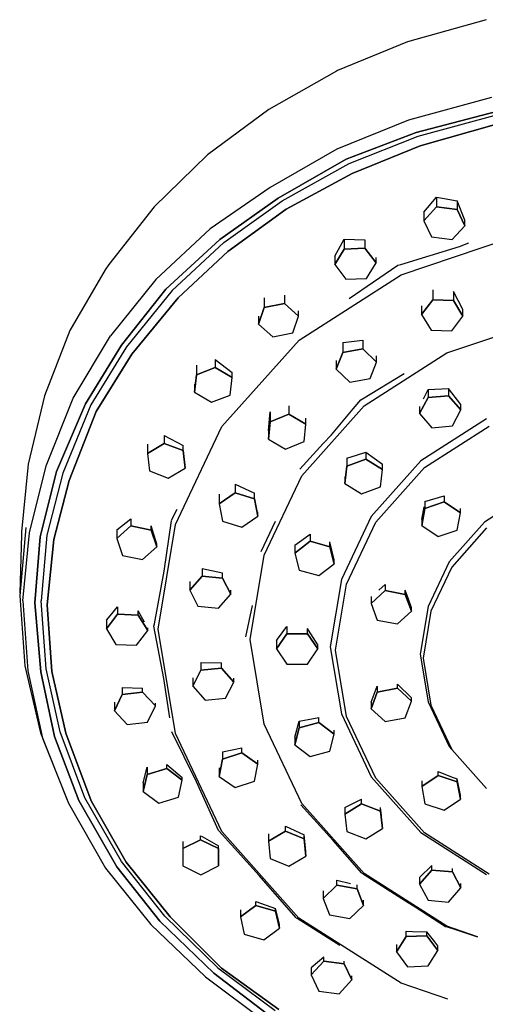
# Model space of a CAD drawing. Extents: x -392 to 392, y -782 to 782.
# Drawn here: x 264 to 312, y -34 to 67 of the extents above; entities that cross this region are included whole.
import ezdxf

# ---------------------------------------------------------------- set-up
doc = ezdxf.new("R2010")
doc.units = 0
doc.header["$MEASUREMENT"] = 0

msp = doc.modelspace()

# ---------------------------------------------------------------- linework, layer by layer
at = {"linetype": 'Continuous'}
for p, q in [((312.25391, 67.0821), (304.19128, 64.82628)), ((304.19128, 64.82628), (296.98969, 61.87485)), ((296.87317, 61.81831), (289.92923, 57.85995)), ((296.98969, 61.87485), (296.87317, 61.81831)), ((312.80405, 59.1143), (304.27084, 56.78177)), ((289.92923, 57.85995), (283.63724, 53.22914)), ((313.32222, 57.65259), (305.07248, 55.51422)), ((305.07248, 55.51422), (313.32222, 57.65259)), ((304.27084, 56.78177), (296.9408, 53.80764)), ((305.27603, 55.13664), (313.44013, 57.35092)), ((313.55793, 56.45046), (305.47947, 54.16038)), ((305.47952, 54.16038), (313.55798, 56.45042)), ((305.07248, 55.51422), (297.89795, 52.76817)), ((297.89795, 52.76817), (305.07248, 55.51422)), ((298.19032, 52.34421), (305.27603, 55.13664)), ((296.9408, 53.80764), (290.09279, 49.86488)), ((305.47947, 54.16038), (298.48259, 51.32141)), ((298.48264, 51.32141), (305.47952, 54.16038)), ((283.63724, 53.22914), (278.18426, 47.8865)), ((297.89795, 52.76817), (290.90252, 48.78345)), ((290.90252, 48.78345), (297.89795, 52.76817)), ((291.31386, 48.51501), (298.19032, 52.34421)), ((298.48259, 51.32141), (291.72506, 47.64786)), ((291.72512, 47.64786), (298.48264, 51.32141)), ((290.09279, 49.86488), (283.91521, 45.63789)), ((290.90252, 48.78345), (284.91009, 44.53407)), ((284.91009, 44.53407), (290.90252, 48.78345)), ((285.3276, 44.21814), (291.31386, 48.51501)), ((305.8585, 47.34118), (307.16966, 48.881417)), ((307.16966, 48.881417), (307.16966, 47.87353)), ((307.16966, 48.881417), (307.571272, 48.800993)), ((307.571272, 48.800993), (309.26914, 48.490294)), ((309.26914, 48.490294), (309.26914, 47.6181)), ((310.057448, 46.530411), (309.26914, 48.490294)), ((278.18426, 47.8865), (273.52304, 41.98906)), ((291.72506, 47.64786), (285.74499, 43.30337)), ((285.74503, 43.30337), (291.72512, 47.64786)), ((305.8585, 46.46286), (307.16966, 47.87353)), ((307.16966, 47.87353), (305.8585, 46.46286)), ((309.26914, 47.6181), (307.16966, 47.87353)), ((307.16966, 47.87353), (309.26914, 47.6181)), ((310.05745, 45.95211), (309.26914, 47.6181)), ((309.26914, 47.6181), (310.05745, 45.95211)), ((305.8585, 47.34118), (305.8585, 46.46286)), ((305.8585, 46.46286), (306.6468, 44.7969)), ((310.05745, 45.95211), (310.057448, 46.530411)), ((283.91521, 45.63789), (278.35727, 40.43354)), ((308.74628, 44.54147), (310.05745, 45.95211)), ((284.91009, 44.53407), (279.38604, 39.45686)), ((279.38604, 39.45686), (284.91009, 44.53407)), ((296.71245, 42.819438), (297.68314, 44.562033)), ((297.68314, 44.562033), (297.68314, 43.55987)), ((297.68314, 44.562033), (299.80173, 44.500895)), ((299.80173, 44.500895), (299.80173, 43.64647)), ((303.52833, 40.91949), (315.40514, 44.93645)), ((306.6468, 44.7969), (308.74628, 44.54147)), ((285.3276, 44.21814), (280.01152, 39.30336)), ((296.71245, 41.96426), (297.68314, 43.55987)), ((297.68314, 43.55987), (296.71245, 41.96426)), ((299.80173, 43.64647), (297.68314, 43.55987)), ((297.68314, 43.55987), (299.80173, 43.64647)), ((300.94965, 42.13737), (299.80173, 43.64647)), ((299.80173, 43.64647), (300.94965, 42.13737)), ((303.490927, 41.966841), (309.523405, 43.829328)), ((309.523405, 43.829328), (310.480608, 44.183571)), ((285.74499, 43.30337), (280.63686, 38.55102)), ((280.63692, 38.55102), (285.74503, 43.30337)), ((296.71245, 42.819438), (296.71245, 41.96426)), ((300.94965, 42.13737), (300.949648, 42.697093)), ((273.15014, 41.44546), (269.51568, 35.21488)), ((273.52304, 41.98906), (273.15014, 41.44546)), ((296.71245, 41.96426), (297.86033, 40.45524)), ((298.196839, 38.50506), (303.187221, 41.896063)), ((299.97894, 40.5418), (300.94965, 42.13737)), ((303.187221, 41.896063), (303.490927, 41.966841)), ((278.35727, 40.43354), (273.68229, 34.65977)), ((293.04098, 34.22363), (303.52833, 40.91949)), ((297.86033, 40.45524), (299.97894, 40.5418)), ((279.38604, 39.45686), (274.80936, 33.70384)), ((274.80936, 33.70384), (279.38604, 39.45686)), ((306.76203, 39.393192), (306.76203, 38.35216)), ((280.01152, 39.30336), (275.35284, 33.54416)), ((280.63686, 38.55102), (275.89618, 32.78572)), ((275.89624, 32.78572), (280.63692, 38.55102)), ((289.4811, 38.546945), (289.4811, 37.56843)), ((291.542324, 38.832591), (291.54232, 37.99171)), ((308.88141, 39.198582), (308.88141, 38.28087)), ((309.868053, 37.347762), (308.88141, 39.198582)), ((288.88374, 35.84652), (289.4811, 37.56843)), ((289.4811, 37.56843), (288.88374, 35.84652)), ((291.54232, 37.99171), (289.4811, 37.56843)), ((289.4811, 37.56843), (291.54232, 37.99171)), ((293.00619, 36.69308), (291.54232, 37.99171)), ((291.54232, 37.99171), (293.00619, 36.69308)), ((305.62929, 36.83494), (306.76203, 38.35216)), ((306.76203, 38.35216), (305.62929, 36.83494)), ((305.62929, 37.73985), (305.62929, 36.83494)), ((308.88141, 38.28087), (306.76203, 38.35216)), ((306.76203, 38.35216), (308.88141, 38.28087)), ((309.86805, 36.69227), (308.88141, 38.28087)), ((308.88141, 38.28087), (309.86805, 36.69227)), ((288.883744, 36.68795), (288.88374, 35.84652)), ((292.40883, 34.97108), (293.00619, 36.69308)), ((293.00619, 36.69308), (293.006192, 37.240042)), ((305.62929, 36.83494), (306.61594, 35.24639)), ((308.73533, 35.17502), (309.86805, 36.69227)), ((309.86805, 36.69227), (309.868053, 37.347762)), ((288.88374, 35.84652), (290.34763, 34.54788)), ((308.21268, 32.89955), (317.82251, 36.14975)), ((269.51568, 35.21488), (266.9054, 28.51143)), ((269.87606, 28.2558), (273.68229, 34.65977)), ((290.34763, 34.54788), (292.40883, 34.97108)), ((306.61594, 35.24639), (308.73533, 35.17502)), ((274.80936, 33.70384), (271.11862, 27.67807)), ((271.11862, 27.67807), (274.80936, 33.70384)), ((275.35284, 33.54416), (271.6782, 27.584)), ((285.12592, 25.34653), (293.04098, 34.22363)), ((297.52613, 33.982153), (299.604204, 34.214009)), ((297.52613, 33.982153), (297.52613, 32.95818)), ((299.604204, 34.214009), (299.6042, 33.31764)), ((275.89618, 32.78572), (272.23766, 26.89117)), ((272.23772, 26.89117), (275.89624, 32.78572)), ((296.85501, 31.25587), (297.52613, 32.95818)), ((297.52613, 32.95818), (296.85501, 31.25587)), ((299.6042, 33.31764), (297.52613, 32.95818)), ((297.52613, 32.95818), (299.6042, 33.31764)), ((301.01116, 31.97471), (299.6042, 33.31764)), ((299.6042, 33.31764), (301.01116, 31.97471)), ((299.72711, 27.48176), (308.21268, 32.89955)), ((301.01116, 31.97471), (301.011163, 32.608838)), ((282.523504, 31.649513), (282.5235, 30.67505)), ((284.45343, 31.41952), (282.5235, 30.67505)), ((282.5235, 30.67505), (284.45343, 31.41952)), ((284.453433, 32.241942), (284.45343, 31.41952)), ((286.18044, 30.37773), (284.45343, 31.41952)), ((284.45343, 31.41952), (286.18044, 30.37773)), ((284.453433, 32.241942), (286.18044, 30.897048)), ((296.85501, 32.145199), (296.85501, 31.25587)), ((300.34004, 30.27237), (301.01116, 31.97471)), ((282.32057, 28.8887), (282.5235, 30.67505)), ((282.5235, 30.67505), (282.32057, 28.8887)), ((285.97751, 28.59138), (286.18044, 30.37773)), ((286.18044, 30.37773), (286.18044, 30.897048)), ((296.85501, 31.25587), (298.26196, 29.91295)), ((299.554526, 28.213143), (303.841228, 30.80988)), ((282.320574, 29.719241), (282.32057, 28.8887)), ((298.26196, 29.91295), (300.34004, 30.27237)), ((266.9054, 28.51143), (265.22737, 21.49227)), ((282.32057, 28.8887), (284.04758, 27.84691)), ((284.04758, 27.84691), (285.97751, 28.59138)), ((305.42209, 26.68457), (306.28362, 28.32443)), ((306.28362, 28.32443), (305.42209, 26.68457)), ((305.814181, 28.207057), (306.283624, 29.160501)), ((306.283624, 29.160501), (306.28362, 28.32443)), ((308.39294, 28.51311), (306.28362, 28.32443)), ((306.28362, 28.32443), (308.39294, 28.51311)), ((306.283624, 29.160501), (308.39294, 29.256513)), ((308.39294, 29.256513), (308.39294, 28.51311)), ((309.64071, 27.601708), (308.39294, 29.256513)), ((309.64071, 27.06192), (308.39294, 28.51311)), ((308.39294, 28.51311), (309.64071, 27.06192)), ((267.0799, 21.32263), (269.87606, 28.2558)), ((271.11862, 27.67807), (268.14483, 20.75271)), ((268.14483, 20.75271), (271.11862, 27.67807)), ((271.6782, 27.584), (268.79337, 20.58945)), ((292.005594, 27.482075), (292.00559, 26.62147)), ((293.32283, 20.29907), (299.72711, 27.48176)), ((298.606592, 27.169664), (299.377261, 28.112293)), ((299.377261, 28.112293), (299.554526, 28.213143)), ((305.422093, 27.423227), (305.42209, 26.68457)), ((309.64071, 27.06192), (309.64071, 27.601708)), ((272.23766, 26.89117), (269.44181, 19.82735)), ((269.44187, 19.82735), (272.23772, 26.89117)), ((289.91676, 24.942744), (290.08877, 26.850821)), ((290.08877, 26.850821), (290.08877, 25.85319)), ((292.00559, 26.62147), (290.08877, 25.85319)), ((290.08877, 25.85319), (292.00559, 26.62147)), ((293.75044, 25.60112), (292.00559, 26.62147)), ((292.00559, 26.62147), (293.75044, 25.60112)), ((296.378476, 24.522709), (298.606592, 27.169664)), ((305.42209, 26.68457), (306.66988, 25.23338)), ((308.77918, 25.42206), (309.64071, 27.06192)), ((280.37506, 15.30216), (285.12592, 25.34653)), ((289.91676, 24.06456), (290.08877, 25.85319)), ((290.08877, 25.85319), (289.91676, 24.06456)), ((293.57845, 23.81248), (293.75044, 25.60112)), ((293.75044, 25.60112), (293.750443, 26.205225)), ((312.28891, 26.14204), (305.54334, 21.83517)), ((305.92327, 21.15036), (312.55375, 25.38376)), ((306.66988, 25.23338), (308.77918, 25.42206)), ((279.210223, 24.447207), (279.21022, 23.62984)), ((279.210223, 24.447207), (281.139372, 23.409694)), ((289.91676, 24.942744), (289.91676, 24.06456)), ((295.524218, 23.615179), (296.378476, 24.522709)), ((277.482138, 23.541084), (277.48214, 22.58922)), ((279.21022, 23.62984), (277.48214, 22.58922)), ((277.48214, 22.58922), (279.21022, 23.62984)), ((281.13937, 22.88387), (279.21022, 23.62984)), ((279.21022, 23.62984), (281.13937, 22.88387)), ((281.13937, 22.88387), (281.139372, 23.409694)), ((289.91676, 24.06456), (291.6616, 23.04417)), ((291.6616, 23.04417), (293.57845, 23.81248)), ((293.109831, 20.999011), (295.524218, 23.615179)), ((277.48214, 22.58922), (277.68322, 20.80273)), ((281.13937, 22.88387), (281.34046, 21.09741)), ((281.34046, 21.09741), (281.13937, 22.88387)), ((297.962013, 22.107322), (298.946111, 22.422872)), ((298.946111, 22.422872), (299.90024, 22.74152)), ((299.90024, 22.74152), (299.90024, 22.01263)), ((299.90024, 22.74152), (301.615451, 21.483737)), ((265.22737, 21.49227), (265.19312, 21.17313)), ((265.38601, 14.46419), (267.0799, 21.32263)), ((281.34046, 21.09741), (281.34046, 21.465992)), ((297.73903, 19.49913), (297.96201, 21.28372)), ((297.96201, 21.28372), (297.73903, 19.49913)), ((297.962013, 22.107322), (297.96201, 21.28372)), ((299.90024, 22.01263), (297.96201, 21.28372)), ((297.96201, 21.28372), (299.90024, 22.01263)), ((301.61545, 20.95695), (299.90024, 22.01263)), ((299.90024, 22.01263), (301.61545, 20.95695)), ((305.54334, 21.83517), (300.45231, 16.12572)), ((301.61545, 20.95695), (301.615451, 21.483737)), ((265.19312, 21.17313), (264.57481, 14.5517)), ((268.14483, 20.75271), (266.46965, 14.05823)), ((266.46965, 14.05823), (268.14483, 20.75271)), ((268.79337, 20.58945), (267.17594, 14.21173)), ((277.68322, 20.80273), (279.61239, 20.05684)), ((279.61239, 20.05684), (281.34046, 21.09741)), ((289.4788, 12.17193), (293.32283, 20.29907)), ((297.73903, 20.227015), (297.73903, 19.49913)), ((300.91907, 15.53799), (305.92327, 21.15036)), ((301.39244, 19.17232), (301.61545, 20.95695)), ((269.44181, 19.82735), (267.88212, 13.76648)), ((267.88217, 13.76648), (269.44187, 19.82735)), ((286.490994, 19.433953), (286.49099, 18.56468)), ((286.490994, 19.433953), (288.474353, 18.53837)), ((297.73903, 19.49913), (299.45425, 18.44341)), ((286.49099, 18.56468), (284.84821, 17.42954)), ((284.84821, 17.42954), (286.49099, 18.56468)), ((284.848218, 18.405891), (284.84821, 17.42954)), ((288.47435, 17.92862), (286.49099, 18.56468)), ((286.49099, 18.56468), (288.47435, 17.92862)), ((288.47435, 17.92862), (288.474353, 18.53837)), ((299.45425, 18.44341), (301.39244, 19.17232)), ((305.970783, 17.683115), (307.945613, 18.257193)), ((307.945613, 18.257193), (307.94561, 17.62337)), ((316.86392, 18.60931), (312.07393, 15.55107)), ((284.84821, 17.42954), (285.18879, 15.65826)), ((288.47435, 17.92862), (288.8149, 16.1573)), ((288.8149, 16.1573), (288.47435, 17.92862)), ((305.970783, 17.683115), (305.97078, 16.96857)), ((307.94561, 17.62337), (305.97078, 16.96857)), ((305.97078, 16.96857), (307.94561, 17.62337)), ((309.60325, 16.50375), (307.94561, 17.62337)), ((307.94561, 17.62337), (309.60325, 16.50375)), ((279.966091, 15.738081), (280.528638, 16.875287)), ((287.17212, 15.02212), (288.8149, 16.1573)), ((288.8149, 16.1573), (288.814902, 16.614818)), ((305.65359, 15.19417), (305.97078, 16.96857)), ((305.97078, 16.96857), (305.65359, 15.19417)), ((305.653593, 15.821424), (305.8778, 17.131393)), ((309.28606, 14.72938), (309.60325, 16.50375)), ((309.60325, 16.50375), (309.603252, 16.956813)), ((274.33292, 14.764072), (275.794977, 15.90039)), ((275.79498, 15.1638), (274.33292, 13.86368)), ((274.33292, 13.86368), (275.79498, 15.1638)), ((275.794977, 15.90039), (275.79498, 15.1638)), ((277.85677, 14.74258), (275.79498, 15.1638)), ((275.79498, 15.1638), (277.85677, 14.74258)), ((277.85677, 14.74258), (277.856774, 15.165341)), ((278.456495, 13.293987), (277.856774, 15.165341)), ((278.59354, 4.58864), (280.37506, 15.30216)), ((279.217663, 10.531398), (279.941949, 15.703617)), ((285.18879, 15.65826), (287.17212, 15.02212)), ((289.142344, 12.550207), (290.644005, 15.636891)), ((300.45231, 16.12572), (297.39776, 9.66736)), ((297.91542, 9.18754), (300.91907, 15.53799)), ((305.653593, 15.821424), (305.65359, 15.19417)), ((305.65359, 15.19417), (307.31123, 14.07459)), ((312.07393, 15.55107), (308.45884, 11.49683)), ((264.99014, 15.00759), (264.37259, 7.99005)), ((264.57481, 14.23538), (264.39838, 8.25649)), ((264.57481, 14.5517), (264.57481, 14.23538)), ((264.6862, 7.49029), (265.38601, 14.46419)), ((267.17594, 14.21173), (266.56769, 7.47417)), ((274.33292, 14.764072), (274.33292, 13.86368)), ((277.85677, 14.74258), (278.45649, 13.02124)), ((278.45649, 13.02124), (277.85677, 14.74258)), ((292.623867, 13.196477), (294.199356, 14.302445)), ((294.199356, 14.302445), (294.19935, 13.58715)), ((307.31123, 14.07459), (309.28606, 14.72938)), ((312.28342, 14.953), (308.71568, 10.9515)), ((266.46965, 14.05823), (265.94219, 7.28941)), ((265.94219, 7.28941), (266.46965, 14.05823)), ((267.88212, 13.76648), (267.19305, 7.06011)), ((267.19311, 7.06013), (267.88217, 13.76648)), ((274.33292, 13.86368), (274.93265, 12.14237)), ((278.45649, 13.02124), (278.456495, 13.293987)), ((294.19935, 13.58715), (292.62386, 12.38563)), ((292.62386, 12.38563), (294.19935, 13.58715)), ((292.623867, 13.196477), (292.62386, 12.38563)), ((296.21696, 13.03352), (294.19935, 13.58715)), ((294.19935, 13.58715), (296.21696, 13.03352)), ((296.21696, 13.03352), (296.216962, 13.546783)), ((296.659091, 11.685121), (296.216962, 13.546783)), ((274.93265, 12.14237), (276.99447, 11.72117)), ((276.99447, 11.72117), (278.45649, 13.02124)), ((288.03732, 3.50334), (289.4788, 12.17193)), ((292.62386, 12.38563), (293.06598, 10.63047)), ((296.21696, 13.03352), (296.65909, 11.27838)), ((296.65909, 11.27838), (296.21696, 13.03352)), ((295.08358, 10.07685), (296.65909, 11.27838)), ((296.65909, 11.27838), (296.659091, 11.685121)), ((308.45884, 11.49683), (306.28982, 6.91078)), ((278.201416, 5.126889), (279.217663, 10.531398)), ((283.093877, 10.799466), (283.09387, 10.01734)), ((283.093877, 10.799466), (285.199852, 10.347765)), ((285.19985, 9.80362), (285.199852, 10.347765)), ((293.06598, 10.63047), (295.08358, 10.07685)), ((308.71568, 10.9515), (306.57507, 6.42589)), ((283.09387, 10.01734), (281.82213, 8.58112)), ((281.82213, 8.58112), (283.09387, 10.01734)), ((281.822132, 9.471154), (281.82213, 8.58112)), ((285.19985, 9.80362), (283.09387, 10.01734)), ((283.09387, 10.01734), (285.19985, 9.80362)), ((285.19985, 9.80362), (286.03405, 8.15365)), ((286.03405, 8.15365), (285.19985, 9.80362)), ((297.39776, 9.66736), (296.25204, 2.7774)), ((296.78907, 2.41407), (297.91542, 9.18754)), ((301.237244, 8.592236), (301.884363, 9.15241)), ((301.884363, 9.15241), (301.88436, 8.53723)), ((281.82213, 8.58112), (282.65632, 6.93119)), ((284.76228, 6.71743), (286.03405, 8.15365)), ((286.03405, 8.15365), (286.034052, 8.566984)), ((301.88436, 8.53723), (300.44344, 7.22036)), ((300.44344, 7.22036), (301.88436, 8.53723)), ((303.95279, 8.1399), (301.88436, 8.53723)), ((301.88436, 8.53723), (303.95279, 8.1399)), ((303.95279, 8.1399), (303.952792, 8.576771)), ((303.95279, 8.1399), (304.58027, 6.42565)), ((304.58027, 6.42565), (303.95279, 8.1399)), ((304.27441, 7.642495), (303.952792, 8.576771)), ((264.37259, 7.99005), (264.9139, 0.8102)), ((264.6862, 7.49029), (265.2021, 0.28692)), ((265.94219, 7.28941), (266.53538, 0.19115)), ((266.53538, 0.19115), (265.94219, 7.28941)), ((267.10535, 0.51679), (266.56769, 7.47417)), ((300.443443, 7.91804), (300.44344, 7.22036)), ((300.44344, 7.22036), (301.07092, 5.50609)), ((304.580271, 6.764636), (304.27441, 7.642495)), ((267.19305, 7.06011), (267.67521, 0.24366)), ((267.67526, 0.24364), (267.19311, 7.06013)), ((274.41904, 6.10784), (273.27331, 4.59762)), ((273.27331, 4.59762), (274.41904, 6.10784)), ((273.644026, 5.943604), (274.419043, 6.866975)), ((274.419043, 6.866975), (274.41904, 6.10784)), ((276.53774, 6.02348), (274.41904, 6.10784)), ((274.41904, 6.10784), (276.53774, 6.02348)), ((276.53774, 6.02348), (276.537744, 6.469035)), ((277.177584, 5.310367), (276.537744, 6.469035)), ((282.65632, 6.93119), (284.76228, 6.71743)), ((287.596759, 3.801396), (288.253931, 7.005947)), ((303.13934, 5.10877), (304.58027, 6.42565)), ((304.58027, 6.42565), (304.580271, 6.764636)), ((306.28982, 6.91078), (305.47626, 2.01828)), ((306.57507, 6.42589), (305.77217, 1.59752)), ((273.273318, 5.514921), (273.27331, 4.59762)), ((273.273318, 5.514921), (273.644026, 5.943604)), ((276.53774, 6.02348), (277.51076, 4.42886)), ((277.51076, 4.42886), (276.53774, 6.02348)), ((278.142062, 4.894118), (278.201416, 5.126889)), ((301.07092, 5.50609), (303.13934, 5.10877)), ((273.27331, 4.59762), (274.24633, 3.003)), ((276.36503, 2.91866), (277.51076, 4.42886)), ((277.51076, 4.42886), (277.510763, 4.721505)), ((279.167858, -0.486241), (278.142062, 4.894118)), ((280.37468, -6.13224), (278.59354, 4.58864)), ((291.78316, 4.09803), (290.72262, 2.54389)), ((290.72262, 2.54389), (291.78316, 4.09803)), ((290.838685, 3.552471), (291.783163, 4.842777)), ((291.783163, 4.842777), (291.78316, 4.09803)), ((293.90423, 4.09805), (291.78316, 4.09803)), ((291.78316, 4.09803), (293.90423, 4.09805)), ((293.90423, 4.09805), (293.904231, 4.638924)), ((293.90423, 4.09805), (294.96475, 2.54391)), ((294.96475, 2.54391), (293.90423, 4.09805)), ((294.010317, 4.473601), (293.904231, 4.638924)), ((294.964752, 2.967565), (294.010317, 4.473601)), ((289.47847, -5.1712), (288.03732, 3.50334)), ((290.722625, 3.392596), (290.72262, 2.54389)), ((290.722625, 3.392596), (290.838685, 3.552471)), ((274.24633, 3.003), (276.36503, 2.91866)), ((290.72262, 2.54389), (291.78316, 0.98976)), ((293.90423, 0.98976), (294.96475, 2.54391)), ((294.96475, 2.54391), (294.964752, 2.967565)), ((296.25204, 2.7774), (297.3975, -4.11692)), ((297.91515, -4.36409), (296.78907, 2.41407)), ((282.966613, 1.147875), (282.96661, 0.36901)), ((282.966613, 1.147875), (285.072572, 1.124606)), ((285.07257, 0.58277), (285.072572, 1.124606)), ((305.47626, 2.01828), (306.28963, -2.87735)), ((305.77217, 1.59752), (306.5749, -3.23433)), ((264.9139, 0.8102), (266.50295, -6.04576)), ((265.2021, 0.28692), (266.726, -6.59704)), ((266.53538, 0.19115), (267.95532, -6.43519)), ((267.95532, -6.43519), (266.53538, 0.19115)), ((268.53304, -5.95778), (267.10535, 0.51679)), ((267.67521, 0.24366), (269.11064, -6.07916)), ((269.11068, -6.07914), (267.67526, 0.24364)), ((282.96661, 0.36901), (282.13241, -1.28092)), ((282.13241, -1.28092), (282.96661, 0.36901)), ((285.07257, 0.58277), (282.96661, 0.36901)), ((282.96661, 0.36901), (285.07257, 0.58277)), ((285.07257, 0.58277), (286.34434, -0.85343)), ((286.34434, -0.85343), (285.07257, 0.58277)), ((291.78316, 0.98976), (293.90423, 0.98976)), ((279.778871, -4.51636), (279.167858, -0.486241)), ((282.132417, -0.398005), (282.13241, -1.28092)), ((285.51014, -2.50338), (286.34434, -0.85343)), ((286.34434, -0.85343), (286.344343, -0.444564)), ((274.891027, -1.398962), (274.89103, -2.1339)), ((274.891027, -1.398962), (276.99095, -1.460395)), ((276.99095, -1.88116), (274.89103, -2.1339)), ((274.89103, -2.1339), (276.99095, -1.88116)), ((276.99095, -1.88116), (276.99095, -1.460395)), ((276.99095, -1.88116), (278.2996, -3.29348)), ((278.2996, -3.29348), (276.99095, -1.88116)), ((282.13241, -1.28092), (283.40418, -2.71711)), ((301.07092, -1.87199), (300.44344, -3.58622)), ((300.44344, -3.58622), (301.07092, -1.87199)), ((300.443446, -2.902257), (301.070924, -1.2696)), ((301.070924, -1.2696), (301.07092, -1.87199)), ((303.13934, -1.47461), (301.07092, -1.87199)), ((301.07092, -1.87199), (303.13934, -1.47461)), ((303.13934, -1.47461), (303.139342, -1.051744)), ((303.13934, -1.47461), (304.58027, -2.79152)), ((304.58027, -2.79152), (303.13934, -1.47461)), ((303.139342, -1.051744), (304.580272, -2.466566)), ((274.89103, -2.1339), (274.09973, -3.79891)), ((274.09973, -3.79891), (274.89103, -2.1339)), ((274.09973, -2.898624), (274.09973, -3.79891)), ((278.2996, -3.29348), (278.2996, -3.017465)), ((283.40418, -2.71711), (285.51014, -2.50338)), ((300.443446, -2.902257), (300.44344, -3.58622)), ((303.95279, -4.50577), (304.58027, -2.79152)), ((304.58027, -2.79152), (304.580272, -2.466566)), ((306.28963, -2.87735), (308.45848, -7.46348)), ((274.09973, -3.79891), (275.4084, -5.21118)), ((277.50831, -4.95846), (278.2996, -3.29348)), ((300.44344, -3.58622), (301.88438, -4.90311)), ((306.5749, -3.23433), (308.71532, -7.76007)), ((275.4084, -5.21118), (277.50831, -4.95846)), ((292.623903, -6.501485), (293.066003, -4.848552)), ((293.066003, -4.848552), (293.066, -5.53223)), ((295.0836, -4.9786), (293.066, -5.53223)), ((293.066, -5.53223), (295.0836, -4.9786)), ((293.066003, -4.848552), (294.530729, -4.592775)), ((294.530729, -4.592775), (295.083603, -4.495241)), ((295.0836, -4.9786), (295.083603, -4.495241)), ((295.0836, -4.9786), (296.65909, -6.1801)), ((296.65909, -6.1801), (295.0836, -4.9786)), ((297.3975, -4.11692), (300.45181, -10.57545)), ((300.91858, -10.71465), (297.91515, -4.36409)), ((301.88438, -4.90311), (303.95279, -4.50577)), ((266.50295, -6.04576), (269.21217, -12.85114)), ((271.06508, -12.72236), (268.53304, -5.95778)), ((282.515204, -11.091107), (279.98404, -5.945729)), ((293.3222, -13.29857), (289.47847, -5.1712)), ((293.066, -5.53223), (292.6239, -7.28737)), ((292.6239, -7.28737), (293.066, -5.53223)), ((296.65909, -6.1801), (296.659092, -5.795924)), ((266.726, -6.59704), (269.40016, -13.26073)), ((267.95532, -6.43519), (270.43289, -13.00026)), ((270.43289, -13.00026), (267.95532, -6.43519)), ((269.11064, -6.07916), (271.69716, -13.04327)), ((271.69721, -13.04325), (269.11068, -6.07914)), ((285.12514, -16.17687), (280.37468, -6.13224)), ((292.623903, -6.501485), (292.6239, -7.28737)), ((296.21698, -7.93528), (296.65909, -6.1801)), ((285.188835, -7.992928), (285.18883, -8.75767)), ((285.188835, -7.992928), (287.172164, -7.595278)), ((287.17216, -8.12155), (287.172164, -7.595278)), ((292.6239, -7.28737), (294.19939, -8.48889)), ((294.19939, -8.48889), (296.21698, -7.93528)), ((308.45848, -7.46348), (308.71532, -7.76007)), ((308.71532, -7.76007), (312.28292, -11.76195)), ((285.18883, -8.75767), (284.84825, -10.52895)), ((284.84825, -10.52895), (285.18883, -8.75767)), ((287.17216, -8.12155), (285.18883, -8.75767)), ((285.18883, -8.75767), (287.17216, -8.12155)), ((287.17216, -8.12155), (288.81494, -9.25673)), ((288.81494, -9.25673), (287.17216, -8.12155)), ((288.81494, -9.25673), (288.814942, -8.85895)), ((277.056237, -11.196345), (277.458468, -9.583917)), ((277.458468, -9.583917), (277.45846, -10.3146)), ((279.46314, -9.72832), (277.45846, -10.3146)), ((277.45846, -10.3146), (279.46314, -9.72832)), ((279.46314, -9.72832), (279.463143, -9.309698)), ((279.46314, -9.72832), (281.06563, -10.90401)), ((281.06563, -10.90401), (279.46314, -9.72832)), ((279.463143, -9.309698), (281.065631, -10.647894)), ((284.848257, -9.65422), (284.84825, -10.52895)), ((288.47439, -11.028), (288.81494, -9.25673)), ((307.31125, -10.44163), (307.311253, -10.025352)), ((307.311253, -10.025352), (308.773857, -10.587793)), ((277.45846, -10.3146), (277.05623, -12.07661)), ((277.05623, -12.07661), (277.45846, -10.3146)), ((280.66339, -12.66602), (281.06563, -10.90401)), ((281.06563, -10.90401), (281.065631, -10.647894)), ((284.787429, -16.076135), (282.515204, -11.091107)), ((284.84825, -10.52895), (286.49103, -11.66411)), ((286.49103, -11.66411), (288.47439, -11.028)), ((300.45181, -10.57545), (305.54264, -16.28548)), ((305.92256, -16.32759), (300.91858, -10.71465)), ((307.31125, -10.44163), (305.65361, -11.56124)), ((305.65361, -11.56124), (307.31125, -10.44163)), ((305.653615, -10.965986), (305.65361, -11.56124)), ((307.31125, -10.44163), (309.28608, -11.09638)), ((309.28608, -11.09638), (307.31125, -10.44163)), ((308.773857, -10.587793), (309.286083, -10.7802)), ((309.28608, -11.09638), (309.286083, -10.7802)), ((309.28608, -11.09638), (309.60327, -12.87079)), ((309.60327, -12.87079), (309.28608, -11.09638)), ((309.603274, -12.457661), (309.286083, -10.7802)), ((277.056237, -11.196345), (277.05623, -12.07661)), ((277.05623, -12.07661), (278.65871, -13.25232)), ((305.65361, -11.56124), (305.9708, -13.33561)), ((269.21217, -12.85114), (269.40016, -13.26073)), ((270.43289, -13.00026), (274.33319, -19.79612)), ((274.33319, -19.79612), (270.43289, -13.00026)), ((274.81096, -19.26476), (271.06508, -12.72236)), ((271.69716, -13.04327), (275.28862, -19.33218)), ((275.28866, -19.33216), (271.69721, -13.04325)), ((278.65871, -13.25232), (280.66339, -12.66602)), ((297.739063, -13.715401), (299.454274, -12.860186)), ((299.45427, -13.34576), (299.454274, -12.860186)), ((307.94563, -13.9904), (309.60327, -12.87079)), ((309.60327, -12.87079), (309.603274, -12.457661)), ((269.40016, -13.26073), (273.16425, -19.91984)), ((296.548169, -17.093449), (293.241909, -13.435558)), ((299.7262, -20.48189), (293.3222, -13.29857)), ((299.45427, -13.34576), (297.73906, -14.40148)), ((297.73906, -14.40148), (299.45427, -13.34576)), ((297.739063, -13.715401), (297.73906, -14.40148)), ((299.45427, -13.34576), (301.39248, -14.07469)), ((301.39248, -14.07469), (299.45427, -13.34576)), ((301.39248, -14.07469), (301.392482, -13.698237)), ((301.39248, -14.07469), (301.61548, -15.8593)), ((301.61548, -15.8593), (301.39248, -14.07469)), ((301.502493, -14.533255), (301.392482, -13.698237)), ((305.9708, -13.33561), (307.94563, -13.9904)), ((297.73906, -14.40148), (297.96205, -16.18609)), ((284.863417, -16.156538), (284.787429, -16.076135)), ((288.968274, -20.677733), (284.863417, -16.156538)), ((291.66164, -16.14319), (289.9168, -17.16356)), ((289.9168, -17.16356), (291.66164, -16.14319)), ((291.66164, -16.14319), (291.661644, -15.622304)), ((291.66164, -16.14319), (293.57849, -16.91151)), ((293.57849, -16.91151), (291.66164, -16.14319)), ((291.661644, -15.622304), (293.578493, -16.514797)), ((299.90028, -16.91502), (301.61548, -15.8593)), ((301.61548, -15.8593), (301.615484, -15.378405)), ((282.94742, -17.01447), (281.11126, -17.91283)), ((281.11126, -17.91283), (282.94742, -17.01447)), ((282.94742, -17.01447), (282.947422, -16.603522)), ((282.94742, -17.01447), (284.78504, -17.91069)), ((284.78504, -17.91069), (282.94742, -17.01447)), ((282.947422, -16.603522), (283.115291, -16.702255)), ((283.115291, -16.702255), (284.785042, -17.64255)), ((293.03985, -25.05476), (285.12514, -16.17687)), ((289.916806, -16.404692), (289.9168, -17.16356)), ((289.9168, -17.16356), (290.0888, -18.95222)), ((293.57849, -16.91151), (293.578493, -16.514797)), ((293.57849, -16.91151), (293.75049, -18.70014)), ((293.75049, -18.70014), (293.57849, -16.91151)), ((293.750494, -18.189638), (293.578493, -16.514797)), ((299.497291, -20.456505), (296.548169, -17.093449)), ((297.96205, -16.18609), (299.90028, -16.91502)), ((305.54264, -16.28548), (312.28803, -20.58891)), ((312.55291, -20.55733), (305.92256, -16.32759)), ((281.111266, -17.191172), (281.11126, -17.91283)), ((281.11126, -17.91283), (281.11271, -19.70738)), ((284.78504, -17.91069), (284.785042, -17.64255)), ((284.78504, -17.91069), (284.78651, -19.70524)), ((284.78651, -19.70524), (284.78504, -17.91069)), ((290.0888, -18.95222), (292.00565, -19.7205)), ((292.00565, -19.7205), (293.75049, -18.70014)), ((293.75049, -18.70014), (293.750494, -18.189638)), ((273.16425, -19.91984), (277.82396, -25.69809)), ((274.33319, -19.79612), (278.75444, -25.38304)), ((278.75444, -25.38304), (274.33319, -19.79612)), ((279.27929, -24.85092), (274.81096, -19.26476)), ((275.28862, -19.33218), (279.80402, -24.9176)), ((279.80407, -24.9176), (275.28866, -19.33216)), ((281.11271, -19.70738), (282.95034, -20.6036)), ((282.95034, -20.6036), (284.78651, -19.70524)), ((306.66994, -20.13592), (305.42217, -21.58709)), ((305.42217, -21.58709), (306.66994, -20.13592)), ((305.422176, -20.908365), (306.669944, -19.656043)), ((306.66994, -20.13592), (306.669944, -19.656043)), ((306.66994, -20.13592), (308.77926, -20.32459)), ((308.77926, -20.32459), (306.66994, -20.13592)), ((308.77926, -20.32459), (308.779262, -19.953357)), ((292.764435, -25.024218), (288.968274, -20.677733)), ((296.92163, -21.68671), (296.921632, -21.149083)), ((296.921632, -21.149083), (298.339965, -21.494552)), ((299.497291, -20.456505), (299.717894, -20.592398)), ((299.717894, -20.592398), (303.977801, -23.277762)), ((308.21157, -25.89502), (299.7262, -20.48189)), ((305.422176, -20.908365), (305.42217, -21.58709)), ((308.77926, -20.32459), (309.64079, -21.96442)), ((309.64079, -21.96442), (308.77926, -20.32459)), ((296.92163, -21.68671), (295.51468, -23.02963)), ((295.51468, -23.02963), (296.92163, -21.68671)), ((296.92163, -21.68671), (298.99971, -22.04613)), ((298.99971, -22.04613), (296.92163, -21.68671)), ((298.99971, -22.04613), (298.999713, -21.645794)), ((298.99971, -22.04613), (299.67085, -23.74849)), ((299.67085, -23.74849), (298.99971, -22.04613)), ((305.42217, -21.58709), (306.2837, -23.22697)), ((308.393, -23.41564), (309.64079, -21.96442)), ((309.64079, -21.96442), (309.640792, -21.49536)), ((295.514685, -22.25614), (295.51468, -23.02963)), ((295.51468, -23.02963), (296.1858, -24.732)), ((288.6235, -23.74977), (287.02095, -24.92539)), ((287.02095, -24.92539), (288.6235, -23.74977)), ((287.020953, -24.204929), (287.02095, -24.92539)), ((288.6235, -23.74977), (288.6235, -23.34065)), ((288.6235, -23.34065), (290.628112, -24.081791)), ((288.6235, -23.74977), (290.62811, -24.33617)), ((290.62811, -24.33617), (288.6235, -23.74977)), ((290.62811, -24.33617), (290.628112, -24.081791)), ((291.030195, -25.687201), (290.628112, -24.081791)), ((298.26389, -25.09142), (299.67085, -23.74849)), ((299.67085, -23.74849), (299.670852, -23.229524)), ((303.977801, -23.277762), (304.952987, -23.902942)), ((304.952987, -23.902942), (308.092982, -25.909162)), ((306.2837, -23.22697), (308.393, -23.41564)), ((284.69448, -30.15413), (279.27929, -24.85092)), ((279.80402, -24.9176), (285.09022, -30.20172)), ((285.09025, -30.2017), (279.80407, -24.9176)), ((287.02095, -24.92539), (287.42302, -26.68743)), ((290.62811, -24.33617), (291.03019, -26.09821)), ((291.03019, -26.09821), (290.62811, -24.33617)), ((292.764435, -25.024218), (292.840092, -25.070734)), ((292.840092, -25.070734), (297.241708, -27.834609)), ((303.52697, -31.74488), (293.03985, -25.05476)), ((296.1858, -24.732), (298.26389, -25.09142)), ((277.82396, -25.69809), (283.44173, -31.06926)), ((278.75444, -25.38304), (284.29863, -30.70534)), ((284.29863, -30.70534), (278.75444, -25.38304)), ((289.42766, -27.27383), (291.03019, -26.09821)), ((291.03019, -26.09821), (291.030195, -25.687201)), ((308.092982, -25.909162), (308.257471, -25.963088)), ((311.361382, -26.962348), (308.21157, -25.89502)), ((308.257471, -25.963088), (308.998855, -26.205815)), ((308.998855, -26.205815), (310.75196, -26.773835)), ((287.42302, -26.68743), (289.42766, -27.27383)), ((304.04241, -26.9331), (303.05576, -28.52169)), ((303.05576, -28.52169), (304.04241, -26.9331)), ((304.04241, -26.9331), (304.042412, -26.394933)), ((304.04241, -26.9331), (306.1618, -26.86175)), ((306.1618, -26.86175), (304.04241, -26.9331)), ((304.042412, -26.394933), (304.68056, -26.41694)), ((304.68056, -26.41694), (306.161802, -26.472622)), ((306.1618, -26.86175), (306.161802, -26.472622)), ((306.1618, -26.86175), (307.29452, -28.37898)), ((307.29452, -28.37898), (306.1618, -26.86175)), ((306.968512, -27.490582), (306.161802, -26.472622)), ((310.75196, -26.773835), (311.361382, -26.962348)), ((303.055763, -27.747222), (303.05576, -28.52169)), ((307.294524, -27.901245), (306.968512, -27.490582)), ((307.29452, -28.37898), (307.294524, -27.901245)), ((295.593682, -29.05717), (294.281653, -30.158844)), ((295.59368, -29.47546), (295.593682, -29.05717)), ((303.05576, -28.52169), (304.1885, -30.03891)), ((306.30789, -29.96756), (307.29452, -28.37898)), ((284.69448, -30.15413), (290.60901, -34.54704)), ((285.09022, -30.20172), (290.9783, -34.42822)), ((290.97835, -34.42822), (285.09025, -30.2017)), ((295.59368, -29.47546), (294.28165, -30.88549)), ((294.28165, -30.88549), (295.59368, -29.47546)), ((294.281653, -30.158844), (294.28165, -30.88549)), ((295.59368, -29.47546), (297.69298, -29.73181)), ((297.69298, -29.73181), (295.59368, -29.47546)), ((297.69298, -29.73181), (297.692982, -29.474898)), ((297.69298, -29.73181), (298.48026, -31.39816)), ((298.48026, -31.39816), (297.69298, -29.73181)), ((304.1885, -30.03891), (306.30789, -29.96756)), ((283.44173, -31.06926), (289.57439, -35.6731)), ((284.29863, -30.70534), (290.23964, -35.26465)), ((290.23964, -35.26465), (284.29863, -30.70534)), ((294.28165, -30.88549), (295.06889, -32.55186)), ((298.48026, -31.39816), (298.480264, -30.971201)), ((297.1682, -32.80819), (298.48026, -31.39816)), ((308.310083, -33.365652), (303.52697, -31.74488)), ((295.06889, -32.55186), (297.1682, -32.80819))]:
    msp.add_line(p, q, dxfattribs=at)

doc.saveas('drawing.dxf')
